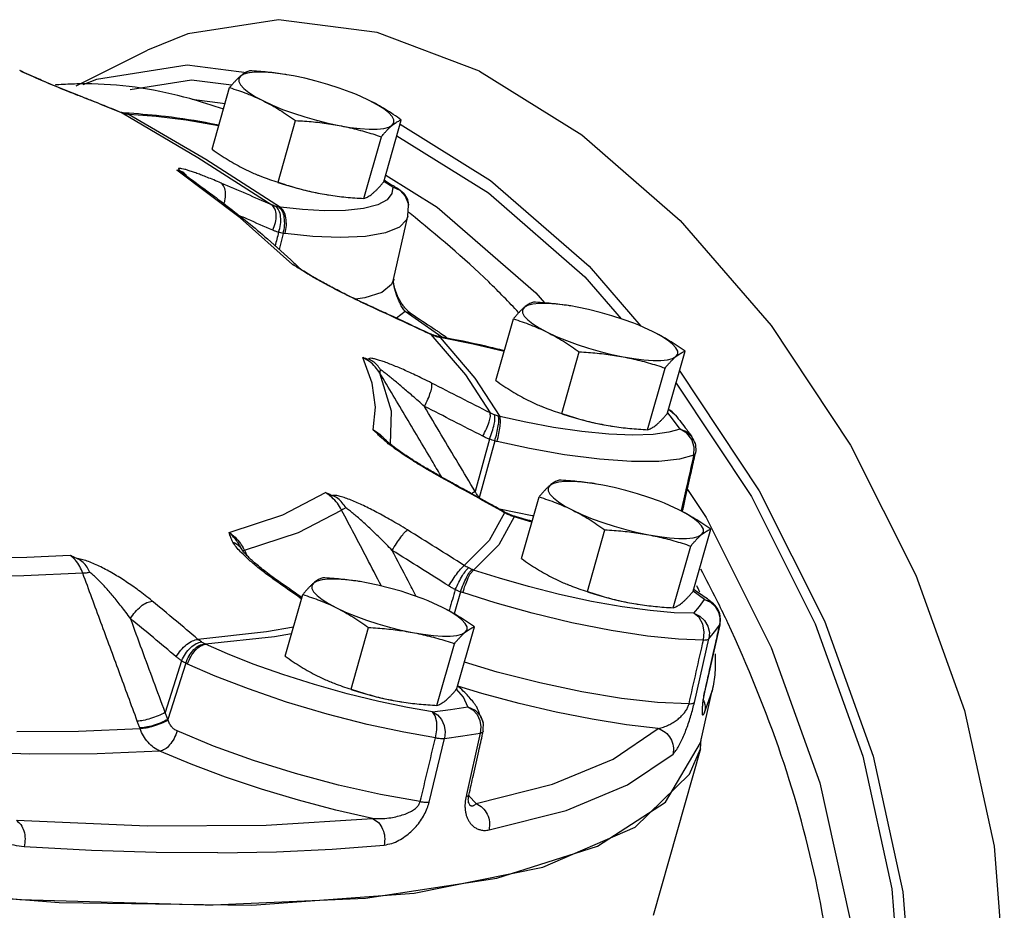
# Model space of a CAD drawing. Extents: x 289 to 452, y -190 to -18.
# Drawn here: x 346 to 349, y -171 to -169 of the extents above; entities that cross this region are included whole.
import ezdxf

# ---------------------------------------------------------------- set-up
doc = ezdxf.new("R2010")
doc.units = 0
doc.header["$LTSCALE"] = 1.5
doc.header["$MEASUREMENT"] = 0
doc.layers.get('0').update_dxf_attribs({"linetype": 'CONTINUOUS'})

msp = doc.modelspace()

# ---------------------------------------------------------------- linework, layer by layer
at = {"color": 7, "linetype": 'Continuous'}
for p, q in [((346.6488, -168.9654), (346.8555, -168.8621)), ((347.2607, -168.9335), (347.248, -168.9316)), ((347.2794, -168.9368), (347.2607, -168.9335)), ((347.0434, -169.1502), (347.0942, -168.971)), ((346.6577, -168.9952), (346.6535, -168.9933)), ((347.081, -169.0177), (346.9845, -169.0053)), ((346.7818, -169.0447), (346.778, -169.0429)), ((346.7883, -169.0449), (346.7863, -169.0448)), ((346.8024, -169.0489), (346.7883, -169.0449)), ((347.2348, -169.2459), (347.2855, -169.0667)), ((347.5421, -169.2443), (347.5929, -169.0651)), ((347.4842, -169.2929), (347.5349, -169.1138)), ((346.9574, -169.2197), (346.941, -169.2108)), ((347.1246, -169.349), (346.941, -169.2108)), ((346.9574, -169.2197), (346.9574, -169.2197)), ((347.5685, -169.2601), (347.5424, -169.2439)), ((347.5896, -169.2701), (347.5685, -169.2601)), ((347.3569, -169.2785), (347.376, -169.2818)), ((347.3755, -169.2818), (347.376, -169.2818)), ((347.6123, -169.3437), (347.6142, -169.3134)), ((347.6142, -169.3134), (347.6141, -169.3126)), ((347.5705, -169.5287), (347.6121, -169.3444)), ((347.2769, -169.4845), (347.1246, -169.349)), ((347.2497, -169.3943), (347.2379, -169.4414)), ((347.2922, -169.4932), (347.2769, -169.4845)), ((348.1381, -169.4898), (348.2888, -169.6639)), ((347.2923, -169.4932), (347.2922, -169.4932)), ((347.3276, -169.5161), (347.3311, -169.5173)), ((347.5705, -169.5286), (347.5641, -169.5433)), ((347.5707, -169.5276), (347.5701, -169.5325)), ((347.5701, -169.5332), (347.5701, -169.5325)), ((347.9834, -169.5672), (348.0086, -169.5963)), ((348.085, -169.6053), (348.0722, -169.6033)), ((347.5179, -169.6137), (347.5144, -169.6112)), ((347.6043, -169.6215), (347.5786, -169.6408)), ((347.6043, -169.6215), (347.6221, -169.6277)), ((347.7105, -169.6959), (347.6043, -169.6215)), ((347.6221, -169.6277), (347.6221, -169.6277)), ((348.1037, -169.6086), (348.085, -169.6053)), ((347.8677, -169.8219), (347.9184, -169.6428)), ((347.6788, -169.6884), (347.6753, -169.686)), ((347.691, -169.6932), (347.6864, -169.6904)), ((347.6998, -169.6936), (347.696, -169.6929)), ((347.7054, -169.6967), (347.6998, -169.6936)), ((348.0591, -169.9176), (348.1098, -169.7385)), ((348.3664, -169.916), (348.4171, -169.7369)), ((348.3084, -169.9647), (348.3592, -169.7855)), ((348.3806, -169.933), (348.367, -169.9156)), ((348.3689, -169.9072), (348.3738, -169.909)), ((348.3738, -169.909), (348.3874, -169.92)), ((348.4025, -169.9628), (348.3806, -169.933)), ((348.3874, -169.92), (348.3892, -169.9221)), ((348.1812, -169.9502), (348.2002, -169.9536)), ((348.1998, -169.9535), (348.2003, -169.9536)), ((348.4221, -169.9746), (348.4025, -169.9628)), ((347.5399, -169.9877), (347.5399, -169.9877)), ((347.5567, -170.0031), (347.5568, -170.0032)), ((347.8487, -169.992), (347.8073, -170.1444)), ((347.8643, -169.9972), (347.8192, -170.1626)), ((348.4429, -170.0387), (348.4438, -170.0154)), ((348.4469, -170.0349), (348.4469, -170.0349)), ((347.7214, -170.1104), (347.7213, -170.1084)), ((348.1596, -170.1223), (348.1468, -170.1204)), ((348.1782, -170.1256), (348.1596, -170.1223)), ((348.4239, -170.1378), (348.478, -170.2193)), ((347.9423, -170.339), (347.993, -170.1598)), ((347.9728, -170.2145), (347.8778, -170.1955)), ((347.8926, -170.2057), (347.8925, -170.2038)), ((347.9056, -170.2121), (347.9057, -170.2103)), ((347.917, -170.2144), (347.9057, -170.2103)), ((347.9213, -170.2157), (347.917, -170.2144)), ((347.9211, -170.2174), (347.9213, -170.2157)), ((347.9724, -170.2328), (347.9211, -170.2174)), ((347.9774, -170.2151), (347.9728, -170.2145)), ((348.1337, -170.4346), (348.1844, -170.2555)), ((348.441, -170.4331), (348.4917, -170.2539)), ((347.1309, -170.3147), (347.1307, -170.3143)), ((348.383, -170.4817), (348.4337, -170.3026)), ((347.4731, -170.4059), (347.4603, -170.4039)), ((347.237, -170.4097), (347.2441, -170.4103)), ((347.4918, -170.4092), (347.4731, -170.4059)), ((347.2558, -170.6225), (347.3066, -170.4434)), ((347.7648, -170.4356), (347.7461, -170.4991)), ((348.4738, -170.4575), (348.4403, -170.434)), ((348.2558, -170.4673), (348.2748, -170.4706)), ((348.2744, -170.4705), (348.2749, -170.4706)), ((348.4961, -170.467), (348.4961, -170.467)), ((348.5049, -170.4782), (348.5146, -170.4944)), ((348.5146, -170.4944), (348.519, -170.5125)), ((348.519, -170.5125), (348.5177, -170.5309)), ((347.4472, -170.7182), (347.4979, -170.5391)), ((347.7545, -170.7166), (347.8052, -170.5375)), ((348.5177, -170.5309), (348.4764, -170.7147)), ((348.5182, -170.5296), (348.5177, -170.5309)), ((348.4442, -170.7569), (348.4865, -170.5718)), ((347.6965, -170.7653), (347.7473, -170.5861)), ((346.9542, -170.6356), (346.9068, -170.7859)), ((346.9665, -170.6428), (346.915, -170.806)), ((348.477, -170.7135), (348.4764, -170.7147)), ((348.4617, -170.874), (348.4959, -170.7225)), ((348.474, -170.7862), (348.4956, -170.7242)), ((347.5693, -170.7508), (347.5883, -170.7542)), ((347.5879, -170.7541), (347.5884, -170.7542)), ((347.6837, -170.7839), (347.6106, -170.7712)), ((347.7862, -170.7692), (347.8073, -170.779)), ((347.7862, -170.7692), (347.8009, -170.7783)), ((346.8339, -170.8329), (346.8331, -170.8307)), ((347.8208, -170.8089), (347.824, -170.8275)), ((347.824, -170.8275), (347.8223, -170.8461)), ((347.8308, -170.8152), (347.8308, -170.8152)), ((347.6922, -170.8596), (347.5999, -170.8434)), ((347.6739, -171.0462), (347.7187, -170.861)), ((347.8223, -170.8461), (347.7823, -171.0246)), ((348.4615, -170.8912), (348.4643, -170.8628)), ((348.4616, -170.8912), (348.3245, -171.3751)), ((348.3601, -171.0467), (348.4617, -170.874)), ((347.5323, -171.0242), (347.4103, -170.9968)), ((347.6477, -171.0449), (347.5323, -171.0242)), ((347.7823, -171.0246), (347.7809, -171.0309)), ((347.7887, -171.0281), (347.8105, -171.0505)), ((347.7885, -171.0478), (347.7886, -171.0481)), ((346.4751, -171.099), (346.8546, -171.1149)), ((348.0041, -171.2348), (348.2726, -171.1188)), ((347.63, -171.3108), (348.0041, -171.2348)), ((347.1585, -171.3453), (347.63, -171.3108)), ((346.5994, -171.3375), (347.1585, -171.3453))]:
    msp.add_line(p, q, dxfattribs=at)
for points in [[(347.8198, -168.9234), (347.5223, -168.8105), (347.2363, -168.7738), (346.9727, -168.8145), (346.8555, -168.8622)], [(347.1512, -168.9295), (346.9711, -168.9063), (346.7075, -168.9471), (346.6677, -168.9633)], [(347.1257, -168.9376), (347.1207, -168.9447), (347.1207, -168.9532), (347.1258, -168.963), (347.1357, -168.9738), (347.1504, -168.9853), (347.1694, -168.9974), (347.1924, -169.0098)], [(347.248, -168.9316), (347.2187, -168.928), (347.1923, -168.9263), (347.1693, -168.9264), (347.1503, -168.9284), (347.1357, -168.9322), (347.1257, -168.9376)], [(347.4583, -168.9895), (347.4441, -168.9838), (347.4126, -168.9723), (347.3797, -168.9617), (347.346, -168.9521), (347.3123, -168.9437), (347.2794, -168.9368)], [(347.8198, -168.9234), (348.1172, -169.108), (348.4032, -169.3572), (348.6668, -169.6616), (348.8979, -170.0094), (349.0875, -170.3871), (349.2284, -170.7804), (349.3152, -171.1741), (349.3445, -171.5531), (349.3152, -171.9027), (349.2284, -172.2097), (349.0875, -172.462), (348.8979, -172.6502), (348.784, -172.7193)], [(347.0998, -168.9643), (346.9836, -168.9494), (346.8049, -168.977)], [(347.4997, -169.0082), (347.4733, -168.9959), (347.4583, -168.9895)], [(347.1924, -169.0098), (347.2188, -169.0221), (347.2481, -169.0342), (347.2796, -169.0457), (347.3125, -169.0563), (347.3462, -169.0659), (347.3799, -169.0743), (347.4128, -169.0812)], [(347.5664, -169.0804), (347.5715, -169.0733), (347.5715, -169.0648), (347.5664, -169.055), (347.5564, -169.0442), (347.5418, -169.0327), (347.5227, -169.0206), (347.4997, -169.0082)], [(346.7818, -169.0447), (347.0022, -169.1738), (347.2166, -169.3118)], [(347.0627, -169.0822), (347.0618, -169.082), (346.9683, -169.0657), (346.8811, -169.0546), (346.8024, -169.0489)], [(346.8024, -169.0489), (347.0249, -169.1792), (347.2415, -169.3186)], [(347.4128, -169.0812), (347.4442, -169.0864), (347.4735, -169.09), (347.4999, -169.0917), (347.5228, -169.0916), (347.5419, -169.0896), (347.5565, -169.0858), (347.5664, -169.0804)], [(347.5894, -169.0775), (347.8521, -169.2405), (348.1381, -169.4898)], [(347.5798, -169.1114), (347.8457, -169.2764), (348.1256, -169.5204), (348.2311, -169.6422)], [(347.5476, -169.2249), (347.6974, -169.3179), (347.9834, -169.5672)], [(347.2346, -169.2465), (347.2566, -169.2536), (347.2903, -169.2633), (347.324, -169.2716), (347.3569, -169.2785)], [(347.5685, -169.2601), (347.5655, -169.2789), (347.5514, -169.2965), (347.5242, -169.3113), (347.4834, -169.322), (347.4308, -169.3278), (347.37, -169.3286), (347.3056, -169.3251), (347.2415, -169.3186)], [(347.5685, -169.2601), (347.5825, -169.2641), (347.5852, -169.2657)], [(347.6141, -169.3126), (347.6136, -169.3084), (347.6054, -169.287), (347.5896, -169.2701)], [(347.6122, -169.3441), (347.6083, -169.3547), (347.5874, -169.376), (347.5473, -169.3928), (347.4886, -169.4031), (347.4157, -169.4063), (347.3358, -169.403), (347.2557, -169.3951)], [(339.3636, -169.3787), (339.982, -169.6679), (340.6657, -169.9505), (341.4002, -170.2206), (342.1699, -170.4723), (342.9582, -170.7002), (343.7485, -170.8996), (344.524, -171.0662), (345.268, -171.1964), (345.9647, -171.2875), (346.5994, -171.3375)], [(347.5641, -169.5433), (347.5359, -169.5661), (347.4872, -169.5819), (347.4597, -169.5853)], [(348.0722, -169.6033), (348.043, -169.5998), (348.0166, -169.5981), (347.9936, -169.5982), (347.9746, -169.6002), (347.9599, -169.6039), (347.95, -169.6094)], [(347.95, -169.6094), (347.945, -169.6165), (347.945, -169.625), (347.95, -169.6347), (347.96, -169.6455), (347.9747, -169.6571), (347.9937, -169.6692), (348.0167, -169.6816)], [(348.2826, -169.6612), (348.2683, -169.6556), (348.2369, -169.6441), (348.204, -169.6334), (348.1703, -169.6238), (348.1366, -169.6155), (348.1037, -169.6086)], [(348.324, -169.68), (348.2976, -169.6676), (348.2826, -169.6612)], [(347.6788, -169.6884), (347.7789, -169.805), (347.8508, -169.9159)], [(348.0167, -169.6816), (348.0431, -169.6939), (348.0724, -169.7059), (348.1038, -169.7174), (348.1368, -169.7281), (348.1704, -169.7377), (348.2041, -169.746), (348.2371, -169.7529)], [(348.3907, -169.7521), (348.3957, -169.7451), (348.3957, -169.7365), (348.3907, -169.7268), (348.3807, -169.716), (348.366, -169.7044), (348.347, -169.6923), (348.324, -169.68)], [(347.8917, -169.7373), (347.8014, -169.7158), (347.7054, -169.6967)], [(347.7054, -169.6967), (347.8066, -169.8145), (347.8791, -169.9264)], [(347.5116, -169.9654), (347.5183, -169.8995), (347.5081, -169.8292), (347.4812, -169.7548)], [(348.2371, -169.7529), (348.2685, -169.7582), (348.2977, -169.7617), (348.3241, -169.7635), (348.3471, -169.7633), (348.3661, -169.7614), (348.3808, -169.7576), (348.3907, -169.7521)], [(347.5613, -170.0069), (347.5647, -169.9112), (347.5305, -169.8001)], [(348.4011, -169.7935), (348.4017, -169.7942), (348.6327, -170.1419), (348.8223, -170.5197), (348.9632, -170.913), (349.05, -171.3067), (349.0793, -171.6857), (349.05, -172.0353), (348.9632, -172.3422), (348.8223, -172.5946)], [(348.391, -169.8293), (348.6097, -170.1586), (348.7953, -170.5283), (348.9332, -170.9132), (349.0181, -171.2985), (349.0468, -171.6694), (349.0181, -172.0116), (348.9332, -172.312), (348.7953, -172.559), (348.6704, -172.6829)], [(348.0589, -169.9183), (348.0809, -169.9254), (348.1146, -169.935), (348.1483, -169.9434), (348.1812, -169.9502)], [(348.4025, -169.9628), (348.3699, -169.972), (348.3246, -169.9782), (348.2658, -169.9804), (348.1954, -169.9776), (348.1168, -169.9698), (348.0347, -169.9578), (347.9544, -169.9429), (347.8791, -169.9264)], [(348.4025, -169.9628), (348.4193, -169.9692), (348.4331, -169.9804), (348.4369, -169.9852)], [(348.4438, -170.0154), (348.4366, -169.993), (348.4221, -169.9746)], [(348.4429, -170.0387), (348.4011, -170.0499), (348.3409, -170.0567), (348.262, -170.0572), (348.1684, -170.0506), (348.0667, -170.0373), (347.9655, -170.0193), (347.871, -169.9989)], [(348.1468, -170.1204), (348.1176, -170.1168), (348.0912, -170.1151), (348.0682, -170.1152), (348.0492, -170.1172), (348.0345, -170.1209), (348.0246, -170.1264)], [(347.0928, -170.263), (347.2486, -170.2123), (347.3725, -170.1474)], [(348.0246, -170.1264), (348.0196, -170.1335), (348.0196, -170.142), (348.0246, -170.1518), (348.0346, -170.1625), (348.0493, -170.1741), (348.0683, -170.1862), (348.0913, -170.1986)], [(348.3571, -170.1783), (348.3429, -170.1726), (348.3115, -170.1611), (348.2785, -170.1504), (348.2448, -170.1408), (348.2112, -170.1325), (348.1782, -170.1256)], [(347.1373, -170.3145), (347.2945, -170.2633), (347.4196, -170.1979)], [(348.0913, -170.1986), (348.1177, -170.2109), (348.147, -170.223), (348.1784, -170.2345), (348.2113, -170.2451), (348.245, -170.2547), (348.2787, -170.2631), (348.3116, -170.2699)], [(348.3986, -170.197), (348.3722, -170.1846), (348.3571, -170.1783)], [(348.4653, -170.2691), (348.4703, -170.2621), (348.4703, -170.2536), (348.4653, -170.2438), (348.4553, -170.233), (348.4406, -170.2215), (348.4216, -170.2093), (348.3986, -170.197)], [(347.8926, -170.2057), (347.8484, -170.2868), (347.7755, -170.3589)], [(347.9211, -170.2174), (347.8765, -170.2993), (347.8028, -170.3721)], [(348.478, -170.2193), (348.6677, -170.5971), (348.8086, -170.9904), (348.8953, -171.384), (348.9246, -171.763), (348.8953, -172.1127), (348.8086, -172.4196), (348.7241, -172.5709)], [(348.3116, -170.2699), (348.3431, -170.2752), (348.3723, -170.2787), (348.3987, -170.2805), (348.4217, -170.2804), (348.4407, -170.2784), (348.4553, -170.2746), (348.4653, -170.2691)], [(346.3716, -170.3374), (346.5051, -170.3349), (346.6314, -170.329)], [(348.4429, -170.4979), (348.3858, -170.496), (348.3161, -170.49), (348.2347, -170.4791), (348.1454, -170.4633), (348.0527, -170.4432), (347.9619, -170.4202), (347.8778, -170.396), (347.8028, -170.3721)], [(346.6678, -170.3817), (346.4962, -170.3888), (346.3118, -170.3898), (346.1155, -170.3845)], [(347.4603, -170.4039), (347.4311, -170.4004), (347.4047, -170.3987), (347.3817, -170.3988), (347.3627, -170.4007), (347.3481, -170.4045), (347.3381, -170.41)], [(347.3381, -170.41), (347.3331, -170.4171), (347.3331, -170.4256), (347.3382, -170.4353), (347.3481, -170.4461), (347.3628, -170.4577), (347.3818, -170.4698), (347.4048, -170.4821)], [(347.6707, -170.4618), (347.6565, -170.4562), (347.625, -170.4447), (347.5921, -170.434), (347.5584, -170.4244), (347.5247, -170.4161), (347.4918, -170.4092)], [(347.7121, -170.4806), (347.6857, -170.4682), (347.6707, -170.4618)], [(348.4707, -170.5754), (348.3981, -170.5727), (348.3079, -170.5639), (348.2023, -170.5481), (348.0879, -170.5255), (347.973, -170.4979), (347.8658, -170.4678), (347.7714, -170.4379)], [(348.1334, -170.4353), (348.1555, -170.4424), (348.1892, -170.452), (348.2228, -170.4604), (348.2558, -170.4673)], [(348.4429, -170.4979), (348.4593, -170.478), (348.4738, -170.4575)], [(348.4738, -170.4575), (348.4928, -170.4646), (348.4961, -170.467)], [(348.4738, -170.4575), (348.4909, -170.4656), (348.5049, -170.4782)], [(347.4048, -170.4821), (347.4312, -170.4945), (347.4605, -170.5065), (347.4919, -170.518), (347.5249, -170.5287), (347.5586, -170.5383), (347.5922, -170.5466), (347.6252, -170.5535)], [(347.7788, -170.5527), (347.7839, -170.5456), (347.7838, -170.5371), (347.7788, -170.5274), (347.7688, -170.5166), (347.7542, -170.505), (347.7351, -170.4929), (347.7121, -170.4806)], [(348.4429, -170.4979), (348.4599, -170.5061), (348.4738, -170.5189), (348.4834, -170.5351), (348.4877, -170.5533), (348.4865, -170.5718)], [(348.4707, -170.5754), (348.4728, -170.552), (348.4683, -170.5292), (348.4579, -170.5103), (348.4429, -170.4979)], [(347.024, -171.3459), (346.4852, -171.33), (345.8823, -171.2773), (345.2268, -171.1889), (344.5306, -171.0665), (343.8069, -170.9122), (343.069, -170.7289), (342.3308, -170.5202)], [(347.2798, -170.5379), (347.201, -170.5521), (347.0023, -170.5735)], [(348.4865, -170.5718), (348.503, -170.5516), (348.5177, -170.5309)], [(347.2743, -170.5573), (347.2249, -170.5662), (347.0244, -170.5878)], [(347.6252, -170.5535), (347.6566, -170.5588), (347.6859, -170.5623), (347.7123, -170.564), (347.7352, -170.5639), (347.7542, -170.562), (347.7689, -170.5582), (347.7788, -170.5527)], [(347.4356, -170.7316), (347.341, -170.7051), (347.2483, -170.6758), (347.1626, -170.6453), (347.0876, -170.6156), (347.0244, -170.5878)], [(347.5999, -170.8434), (347.4933, -170.8204), (347.3771, -170.7906), (347.2594, -170.7555), (347.1487, -170.7177), (347.0519, -170.6802), (346.9719, -170.6454)], [(348.4286, -170.7605), (348.3372, -170.7566), (348.2322, -170.745), (348.1169, -170.726), (347.9954, -170.7002), (347.8718, -170.6684), (347.7763, -170.6397)], [(347.447, -170.7189), (347.469, -170.726), (347.5027, -170.7356), (347.5364, -170.7439), (347.5693, -170.7508)], [(347.7862, -170.7692), (347.7732, -170.741), (347.7529, -170.718)], [(348.339, -170.8322), (348.2467, -170.8216), (348.1471, -170.8058), (348.0424, -170.7851), (347.9349, -170.7599), (347.8271, -170.7308), (347.7567, -170.7094)], [(347.6106, -170.7712), (347.5272, -170.7539), (347.4356, -170.7316)], [(347.6837, -170.7839), (347.7357, -170.7769), (347.7862, -170.7692)], [(347.6837, -170.7839), (347.6981, -170.7931), (347.7097, -170.8067), (347.7174, -170.8237), (347.7205, -170.8423), (347.7187, -170.861)], [(347.6922, -170.8596), (347.6961, -170.8364), (347.6958, -170.814), (347.6915, -170.7956), (347.6837, -170.7839)], [(347.8009, -170.7783), (347.8128, -170.792), (347.8208, -170.8089)], [(347.8073, -170.779), (347.823, -170.7957), (347.8308, -170.8152)], [(346.4759, -170.841), (346.6548, -170.8401), (346.8339, -170.8329)], [(347.8105, -171.0505), (348.0316, -170.9941), (348.2084, -170.9211), (348.339, -170.8322)], [(347.4103, -170.9968), (347.286, -170.9633), (347.1638, -170.9251), (347.0477, -170.8833), (346.9418, -170.8396)], [(347.7187, -170.861), (347.7713, -170.8539), (347.8223, -170.8461)], [(348.2726, -171.1188), (348.4298, -170.9653), (348.4615, -170.8912)], [(346.8916, -170.8983), (346.7093, -170.9056), (346.5139, -170.9066), (346.4614, -170.9053)], [(347.5091, -171.0936), (347.4025, -171.0693), (347.2941, -171.0407), (347.1865, -171.0086), (347.082, -170.9736), (346.9829, -170.9365), (346.8916, -170.8983)], [(347.8477, -171.1272), (348.0713, -171.0702), (348.25, -170.9964), (348.3821, -170.9065)], [(347.024, -171.3459), (347.4888, -171.3248), (347.8708, -171.267), (348.1631, -171.1738), (348.3601, -171.0467)], [(346.8546, -171.1149), (347.2003, -171.1131), (347.5091, -171.0936)], [(347.0603, -171.1937), (346.8811, -171.1924), (346.6932, -171.1865), (346.4972, -171.1763)], [(347.0603, -171.1937), (347.2306, -171.1906), (347.3916, -171.1829), (347.5429, -171.1709)]]:
    msp.add_lwpolyline(points, dxfattribs=at)
for points in [[(346.6275, -168.9833), (346.5974, -168.971), (346.5678, -168.9586), (346.5389, -168.9462), (346.5109, -168.9338), (346.4843, -168.9217)], [(346.624, -168.9816), (346.5857, -168.9659), (346.5479, -168.9499), (346.5118, -168.934), (346.4844, -168.9215)], [(347.1257, -168.9376), (347.1199, -168.9429), (347.1138, -168.9488), (347.1075, -168.9555), (347.101, -168.9629), (347.0942, -168.971)], [(347.1521, -168.9224), (347.1471, -168.9242), (347.142, -168.9265), (347.1368, -168.9295), (347.1314, -168.9332), (347.1257, -168.9376)], [(347.2604, -168.9335), (347.2545, -168.9325), (347.2294, -168.929), (347.2042, -168.9262), (347.1786, -168.924), (347.1521, -168.9224)], [(346.5979, -168.9627), (346.5871, -168.9636)], [(346.6502, -168.9603), (346.5979, -168.9627)], [(347.0769, -169.0335), (346.9789, -169.0031), (346.6939, -168.9604), (346.6502, -168.9603)], [(347.0942, -168.971), (347.1195, -168.9793), (347.1441, -168.9883), (347.1683, -168.9984), (347.1924, -169.0098)], [(346.6535, -168.9933), (346.624, -168.9816)], [(346.6534, -168.9936), (346.6275, -168.9833)], [(346.6577, -168.9952), (346.6534, -168.9936)], [(346.6578, -168.9949), (346.6535, -168.9933)], [(346.7779, -169.0431), (346.7198, -169.0197), (346.6577, -168.9952)], [(346.6906, -169.0078), (346.6578, -168.9949)], [(346.778, -169.0429), (346.7425, -169.0285), (346.6906, -169.0078)], [(347.1924, -169.0098), (347.2163, -169.0224), (347.2396, -169.0361), (347.2625, -169.0508), (347.2855, -169.0667)], [(347.5929, -169.0651), (347.5697, -169.0491), (347.5468, -169.0344), (347.5235, -169.0208), (347.4997, -169.0082)], [(346.7818, -169.0447), (346.7779, -169.0431)], [(346.7788, -169.0432), (346.778, -169.0429)], [(346.7824, -169.0442), (346.7788, -169.0432)], [(346.7858, -169.0461), (346.7818, -169.0447)], [(346.7863, -169.0448), (346.783, -169.0443), (346.7824, -169.0442)], [(346.7861, -169.0453), (346.7824, -169.0442)], [(346.7912, -169.0475), (346.7862, -169.0462), (346.7858, -169.0461)], [(346.7879, -169.046), (346.7861, -169.0453)], [(346.7882, -169.045), (346.7863, -169.0448)], [(346.7912, -169.0475), (346.7879, -169.046)], [(346.7994, -169.0487), (346.7882, -169.045)], [(346.7914, -169.045), (346.7883, -169.0449)], [(346.7994, -169.0487), (346.7953, -169.0483), (346.7912, -169.0475)], [(346.7996, -169.0454), (346.7914, -169.045)], [(346.8024, -169.0489), (346.8009, -169.0488), (346.7994, -169.0487)], [(346.8026, -169.0456), (346.7996, -169.0454)], [(347.0632, -169.0803), (347.0401, -169.0758), (346.9083, -169.0551), (346.8026, -169.0456)], [(347.2855, -169.0667), (347.312, -169.0683), (347.3376, -169.0705), (347.3628, -169.0733), (347.3879, -169.0769), (347.4128, -169.0812)], [(347.4128, -169.0812), (347.4375, -169.0862), (347.4619, -169.092), (347.4861, -169.0985), (347.5102, -169.1057), (347.5349, -169.1138)], [(347.5349, -169.1138), (347.5417, -169.1056), (347.5482, -169.0982), (347.5545, -169.0915), (347.5606, -169.0856), (347.5664, -169.0804)], [(347.5664, -169.0804), (347.5721, -169.0759), (347.5775, -169.0722), (347.5828, -169.0693), (347.5878, -169.0669), (347.5929, -169.0651)], [(347.0434, -169.1502), (347.0666, -169.1662), (347.0895, -169.1809), (347.1128, -169.1945), (347.1366, -169.2071)], [(346.941, -169.2108), (346.9451, -169.2115), (346.9494, -169.2122)], [(346.9859, -169.2154), (346.9741, -169.2115), (346.964, -169.2085), (346.9557, -169.2066), (346.9496, -169.2057), (346.9461, -169.2062), (346.9458, -169.2083), (346.9494, -169.2122)], [(346.9582, -169.2166), (346.9494, -169.2122)], [(346.9574, -169.2197), (346.9776, -169.234)], [(346.9706, -169.2291), (346.9676, -169.2253), (346.9582, -169.2166)], [(347.0695, -169.2482), (347.048, -169.2392), (347.0295, -169.2317), (347.0134, -169.2254), (346.999, -169.2201), (346.9859, -169.2154)], [(347.1366, -169.2071), (347.1607, -169.2185), (347.1757, -169.2249)], [(347.1757, -169.2249), (347.178, -169.2258)], [(347.178, -169.2258), (347.1851, -169.2286), (347.2096, -169.2376), (347.2348, -169.2459)], [(346.9776, -169.234), (347.0442, -169.2825)], [(347.2166, -169.3118), (347.1432, -169.2798), (347.0695, -169.2482)], [(347.0781, -169.3082), (347.0804, -169.2995), (347.0825, -169.2779), (347.0787, -169.2599), (347.0695, -169.2482)], [(347.2348, -169.2459), (347.2595, -169.2539), (347.2836, -169.2611), (347.3078, -169.2676), (347.3322, -169.2734), (347.3569, -169.2785)], [(347.5106, -169.2777), (347.5164, -169.2724), (347.5225, -169.2665), (347.5288, -169.2598), (347.5353, -169.2524), (347.5421, -169.2443)], [(347.5434, -169.2397), (347.5445, -169.2404)], [(347.5445, -169.2404), (347.5472, -169.242)], [(347.5472, -169.242), (347.5707, -169.2566)], [(347.5707, -169.2566), (347.5852, -169.2657)], [(347.0442, -169.2825), (347.0872, -169.3151), (347.2039, -169.4102), (347.2811, -169.4799)], [(347.376, -169.2818), (347.3818, -169.2828), (347.4069, -169.2863), (347.4321, -169.2891), (347.4577, -169.2913), (347.4842, -169.2929)], [(347.4842, -169.2929), (347.4892, -169.2911), (347.4943, -169.2888), (347.4995, -169.2858), (347.5049, -169.2821), (347.5106, -169.2777)], [(347.5852, -169.2657), (347.6019, -169.2811), (347.6122, -169.3021), (347.6141, -169.3126)], [(347.2279, -169.3158), (347.222, -169.3139), (347.2166, -169.3118)], [(347.2194, -169.3852), (347.2273, -169.363), (347.2295, -169.3414), (347.2258, -169.3235), (347.2166, -169.3118)], [(347.2378, -169.3181), (347.2329, -169.3171), (347.2279, -169.3158)], [(347.2362, -169.3912), (347.242, -169.3683), (347.2424, -169.3461), (347.2375, -169.3277), (347.2279, -169.3158)], [(347.2415, -169.3186), (347.2396, -169.3184), (347.2378, -169.3181)], [(347.2497, -169.3943), (347.2538, -169.371), (347.253, -169.3485), (347.2474, -169.33), (347.2378, -169.3181)], [(347.2194, -169.3852), (347.1462, -169.3533), (347.1206, -169.3422)], [(347.2557, -169.3951), (347.259, -169.3718), (347.2575, -169.3492), (347.2514, -169.3306), (347.2415, -169.3186)], [(347.6183, -169.3363), (347.6151, -169.3339)], [(347.9337, -169.6239), (347.8469, -169.5356), (347.6183, -169.3363)], [(347.2362, -169.3912), (347.2274, -169.3884), (347.2194, -169.3852)], [(347.2362, -169.3912), (347.2263, -169.4307)], [(347.2497, -169.3943), (347.243, -169.393), (347.2362, -169.3912)], [(347.2557, -169.3951), (347.2527, -169.3947), (347.2497, -169.3943)], [(347.2769, -169.4845), (347.2925, -169.4931)], [(347.2907, -169.4932), (347.2769, -169.4845)], [(347.2811, -169.4799), (347.2936, -169.4918)], [(347.3019, -169.5003), (347.2907, -169.4932)], [(347.299, -169.4975), (347.2923, -169.4932)], [(347.2925, -169.4931), (347.2948, -169.4947)], [(347.2936, -169.4918), (347.2989, -169.497)], [(347.3204, -169.5108), (347.299, -169.4975)], [(347.3036, -169.5013), (347.3019, -169.5003)], [(347.3159, -169.5089), (347.3036, -169.5013)], [(347.3276, -169.5161), (347.3159, -169.5089)], [(347.3311, -169.5173), (347.3204, -169.5108)], [(347.3307, -169.518), (347.3276, -169.5161)], [(347.3522, -169.5304), (347.3307, -169.518)], [(347.3557, -169.5316), (347.3311, -169.5173)], [(347.48, -169.596), (347.4443, -169.5786), (347.411, -169.5619), (347.3802, -169.5458), (347.3522, -169.5304)], [(347.5144, -169.6112), (347.4774, -169.5939), (347.4321, -169.5718), (347.3909, -169.5507), (347.3557, -169.5316)], [(347.5765, -169.5629), (347.5733, -169.5521), (347.571, -169.541), (347.5701, -169.5332)], [(347.6043, -169.6215), (347.5965, -169.6104), (347.5897, -169.5982), (347.5839, -169.5855), (347.5789, -169.5727), (347.5749, -169.5599), (347.572, -169.5473), (347.5703, -169.5351), (347.5701, -169.5332)], [(347.605, -169.6124), (347.5979, -169.6035), (347.5913, -169.5938), (347.5855, -169.5836), (347.5806, -169.5733), (347.5765, -169.5629)], [(347.5141, -169.6119), (347.48, -169.596)], [(347.9764, -169.5942), (347.9714, -169.596), (347.9663, -169.5983), (347.9611, -169.6013), (347.9557, -169.6049), (347.95, -169.6094)], [(348.0846, -169.6052), (348.0787, -169.6043), (348.0537, -169.6008), (348.0285, -169.598), (348.0029, -169.5958), (347.9764, -169.5942)], [(347.5179, -169.6137), (347.5141, -169.6119)], [(347.5183, -169.613), (347.5144, -169.6112)], [(347.675, -169.6866), (347.5985, -169.6508), (347.5179, -169.6137)], [(347.6753, -169.686), (347.6294, -169.6644), (347.5623, -169.6332), (347.5183, -169.613)], [(347.6221, -169.6277), (347.6195, -169.6259), (347.6123, -169.6199), (347.605, -169.6124)], [(347.6221, -169.6277), (347.6862, -169.6704)], [(347.95, -169.6094), (347.9441, -169.6146), (347.938, -169.6206), (347.9318, -169.6273), (347.9253, -169.6346), (347.9184, -169.6428)], [(347.9184, -169.6428), (347.9438, -169.6511), (347.9683, -169.6601), (347.9926, -169.6702), (348.0167, -169.6816)], [(347.6788, -169.6884), (347.675, -169.6866)], [(347.6768, -169.6866), (347.6753, -169.686)], [(347.6864, -169.6904), (347.6861, -169.6902), (347.6768, -169.6866)], [(347.6846, -169.6909), (347.6788, -169.6884)], [(347.6862, -169.6704), (347.6958, -169.6769)], [(347.6958, -169.6769), (347.7035, -169.6821)], [(347.7035, -169.6821), (347.7064, -169.6841)], [(347.7064, -169.6841), (347.7244, -169.6965)], [(348.0167, -169.6816), (348.0405, -169.6942), (348.0638, -169.7079), (348.0868, -169.7226), (348.1098, -169.7385)], [(348.4171, -169.7369), (348.394, -169.7209), (348.371, -169.7062), (348.3478, -169.6925), (348.324, -169.68)], [(347.691, -169.6932), (347.6846, -169.6909)], [(347.6913, -169.6918), (347.6871, -169.6906), (347.6864, -169.6904)], [(347.6955, -169.6945), (347.691, -169.6932)], [(347.696, -169.6929), (347.6913, -169.6918)], [(347.7015, -169.696), (347.6963, -169.6948), (347.6955, -169.6945)], [(347.6994, -169.6944), (347.6959, -169.693)], [(347.7015, -169.696), (347.6994, -169.6944)], [(347.7019, -169.694), (347.6998, -169.6936)], [(347.7054, -169.6967), (347.7035, -169.6964), (347.7015, -169.696)], [(347.7058, -169.6947), (347.7019, -169.694)], [(347.8922, -169.7354), (347.8382, -169.7222), (347.7058, -169.6947)], [(348.1098, -169.7385), (348.1363, -169.7401), (348.1619, -169.7423), (348.1871, -169.7451), (348.2121, -169.7486), (348.2371, -169.7529)], [(348.3907, -169.7521), (348.3964, -169.7477), (348.4018, -169.744), (348.407, -169.741), (348.4121, -169.7387), (348.4171, -169.7369)], [(347.5305, -169.8001), (347.5172, -169.782), (347.5003, -169.7664), (347.4812, -169.7548)], [(347.4812, -169.7548), (347.4889, -169.7571), (347.4967, -169.7595)], [(347.6808, -169.8291), (347.6556, -169.8165), (347.6332, -169.8058), (347.613, -169.7965), (347.5942, -169.7881), (347.5764, -169.7806), (347.5596, -169.7738), (347.544, -169.7679), (347.5299, -169.7632), (347.5176, -169.7596), (347.5074, -169.7576), (347.5001, -169.7574), (347.4967, -169.7595)], [(347.5327, -169.7903), (347.5226, -169.7772), (347.5102, -169.7663), (347.4967, -169.7595)], [(348.2371, -169.7529), (348.2618, -169.758), (348.2862, -169.7638), (348.3103, -169.7703), (348.3345, -169.7775), (348.3592, -169.7855)], [(348.3592, -169.7855), (348.366, -169.7773), (348.3725, -169.77), (348.3788, -169.7633), (348.3848, -169.7573), (348.3907, -169.7521)], [(347.5327, -169.7903), (347.5303, -169.7958), (347.5305, -169.8001)], [(347.7103, -170.1022), (347.6852, -170.0601), (347.6078, -169.9301), (347.5305, -169.8001)], [(347.66, -169.8969), (347.6419, -169.8809), (347.6258, -169.8669), (347.6112, -169.8542), (347.5976, -169.8426), (347.5847, -169.8317), (347.5723, -169.8214), (347.5608, -169.812), (347.5503, -169.8036), (347.5409, -169.7963), (347.5327, -169.7903)], [(347.66, -169.8969), (347.6704, -169.8757), (347.6779, -169.8554), (347.6816, -169.8391), (347.6808, -169.8291)], [(347.8508, -169.9159), (347.7659, -169.8723), (347.6808, -169.8291)], [(347.8677, -169.8219), (347.8909, -169.8379), (347.9138, -169.8526), (347.9371, -169.8663), (347.9608, -169.8789)], [(347.9608, -169.8789), (347.985, -169.8903), (347.9999, -169.8966)], [(347.8073, -170.1444), (347.7582, -170.0619), (347.7091, -169.9794), (347.66, -169.8969)], [(347.8294, -169.9834), (347.7448, -169.94), (347.66, -169.8969)], [(347.8294, -169.9834), (347.84, -169.9623), (347.8477, -169.9422), (347.8515, -169.9259), (347.8508, -169.9159)], [(347.8637, -169.9216), (347.8569, -169.9188), (347.8508, -169.9159)], [(347.9999, -169.8966), (348.0023, -169.8976)], [(348.0023, -169.8976), (348.0093, -169.9004), (348.0338, -169.9094), (348.0591, -169.9176)], [(348.0591, -169.9176), (348.0837, -169.9256), (348.1079, -169.9329), (348.1321, -169.9394), (348.1565, -169.9452), (348.1812, -169.9502)], [(348.3348, -169.9494), (348.3407, -169.9442), (348.3468, -169.9382), (348.3531, -169.9316), (348.3596, -169.9242), (348.3664, -169.916)], [(348.3725, -169.9076), (348.3687, -169.9055), (348.3681, -169.9052)], [(348.3892, -169.9221), (348.3857, -169.9181), (348.3725, -169.9076)], [(347.8487, -169.992), (347.8569, -169.9699), (347.8626, -169.9488), (347.8649, -169.932), (347.8637, -169.9216)], [(347.8749, -169.9253), (347.8694, -169.9236), (347.8637, -169.9216)], [(347.8643, -169.9972), (347.8705, -169.9744), (347.8746, -169.9529), (347.8762, -169.9357), (347.8749, -169.9253)], [(347.871, -169.9989), (347.8764, -169.9759), (347.8798, -169.9542), (347.8807, -169.9369), (347.8791, -169.9264)], [(347.8791, -169.9264), (347.877, -169.9259), (347.8749, -169.9253)], [(348.3892, -169.9221), (348.4059, -169.9432)], [(348.4059, -169.9432), (348.4218, -169.9643)], [(347.5399, -169.9877), (347.5293, -169.9783), (347.5116, -169.9654)], [(347.5116, -169.9654), (347.5308, -169.978)], [(347.5288, -169.982), (347.5204, -169.974), (347.5116, -169.9654)], [(348.2002, -169.9536), (348.2061, -169.9545), (348.2312, -169.9581), (348.2564, -169.9609), (348.282, -169.963), (348.3084, -169.9647)], [(348.3084, -169.9647), (348.3135, -169.9629), (348.3185, -169.9605), (348.3238, -169.9576), (348.3292, -169.9539), (348.3348, -169.9494)], [(348.4218, -169.9643), (348.4369, -169.9852)], [(347.545, -169.9969), (347.537, -169.9897), (347.5288, -169.982)], [(347.5308, -169.978), (347.5478, -169.9942)], [(347.5472, -169.9946), (347.5399, -169.9877)], [(347.555, -170.0052), (347.545, -169.9969)], [(347.545, -169.9969), (347.554, -170.001)], [(347.5505, -169.9975), (347.5472, -169.9946)], [(347.5478, -169.9942), (347.5499, -169.9967)], [(347.5567, -170.0031), (347.5505, -169.9975)], [(347.554, -170.001), (347.5567, -170.0031)], [(347.5678, -170.0122), (347.5568, -170.0032)], [(347.8487, -169.992), (347.8386, -169.9879), (347.8294, -169.9834)], [(347.8643, -169.9972), (347.8566, -169.9948), (347.8487, -169.992)], [(347.871, -169.9989), (347.8676, -169.998), (347.8643, -169.9972)], [(348.4369, -169.9852), (348.4461, -170.0046)], [(348.4461, -170.0046), (348.4483, -170.0251), (348.4469, -170.0349)], [(347.5603, -170.0094), (347.555, -170.0052)], [(347.5792, -170.0233), (347.5603, -170.0094)], [(347.6968, -170.0947), (347.6634, -170.0752), (347.633, -170.0567), (347.6068, -170.0398), (347.5853, -170.0252), (347.5678, -170.0122)], [(347.6862, -170.0905), (347.6545, -170.0719), (347.6262, -170.0545), (347.6012, -170.0384), (347.5792, -170.0233)], [(348.4072, -170.1989), (348.4223, -170.131), (348.4429, -170.0387)], [(348.4101, -170.1996), (348.4185, -170.1619), (348.434, -170.0926), (348.4459, -170.0394)], [(348.4429, -170.0387), (348.4461, -170.0366), (348.4469, -170.0349)], [(348.4459, -170.0394), (348.4469, -170.0349)], [(347.7214, -170.1104), (347.6862, -170.0905)], [(347.7213, -170.1084), (347.6968, -170.0947)], [(347.8925, -170.2038), (347.8437, -170.1763), (347.7722, -170.1365), (347.7213, -170.1084)], [(347.8926, -170.2057), (347.8071, -170.1578), (347.7214, -170.1104)], [(348.051, -170.1112), (348.046, -170.113), (348.0409, -170.1153), (348.0357, -170.1183), (348.0302, -170.122), (348.0246, -170.1264)], [(348.1592, -170.1223), (348.1533, -170.1213), (348.1283, -170.1178), (348.103, -170.115), (348.0775, -170.1128), (348.051, -170.1112)], [(347.4196, -170.1979), (347.4071, -170.1783), (347.3909, -170.161), (347.3725, -170.1474)], [(347.3725, -170.1474), (347.3825, -170.1513), (347.3926, -170.1553)], [(347.8073, -170.1444), (347.7976, -170.1505)], [(347.8192, -170.1626), (347.8132, -170.1535), (347.8073, -170.1444)], [(348.0246, -170.1264), (348.0187, -170.1316), (348.0126, -170.1376), (348.0064, -170.1443), (347.9999, -170.1516), (347.993, -170.1598)], [(347.4318, -170.1914), (347.4215, -170.1769), (347.4084, -170.1643), (347.3926, -170.1553)], [(347.6105, -170.2554), (347.5857, -170.2403), (347.563, -170.2271), (347.542, -170.2153), (347.522, -170.2046), (347.5024, -170.1945), (347.4832, -170.1852), (347.4647, -170.1768), (347.4472, -170.1694), (347.4307, -170.1632), (347.4155, -170.1584), (347.4025, -170.1557), (347.3926, -170.1553)], [(347.993, -170.1598), (348.0184, -170.1681), (348.0429, -170.1771), (348.0672, -170.1872), (348.0913, -170.1986)], [(347.4318, -170.1914), (347.4245, -170.1952), (347.4196, -170.1979)], [(347.535, -170.4186), (347.4924, -170.3371), (347.4196, -170.1979)], [(347.5665, -170.3153), (347.5489, -170.2974), (347.533, -170.2815), (347.5183, -170.2671), (347.5044, -170.2538), (347.4909, -170.2412), (347.4778, -170.2292), (347.4651, -170.2181), (347.4532, -170.208), (347.4421, -170.199), (347.4318, -170.1914)], [(347.9057, -170.2103), (347.905, -170.21), (347.8941, -170.2046), (347.8925, -170.2038)], [(348.0913, -170.1986), (348.1151, -170.2112), (348.1384, -170.2249), (348.1613, -170.2396), (348.1844, -170.2555)], [(348.4917, -170.2539), (348.4686, -170.2379), (348.4456, -170.2232), (348.4224, -170.2096), (348.3986, -170.197)], [(348.4066, -170.2012), (348.4072, -170.1989)], [(348.4094, -170.2027), (348.4101, -170.1996)], [(347.8988, -170.209), (347.8926, -170.2057)], [(347.9056, -170.2121), (347.8988, -170.209)], [(347.9113, -170.2143), (347.9056, -170.2121)], [(347.9169, -170.2162), (347.9113, -170.2143)], [(347.9168, -170.2156), (347.9165, -170.2149), (347.9164, -170.2148)], [(347.9169, -170.2162), (347.9168, -170.2156)], [(347.919, -170.2168), (347.9169, -170.2162)], [(347.9211, -170.2174), (347.919, -170.2168)], [(347.973, -170.2306), (347.9213, -170.2157)], [(347.5665, -170.3153), (347.5788, -170.2952), (347.5915, -170.2768), (347.6026, -170.2629), (347.6105, -170.2554)], [(347.7755, -170.3589), (347.6931, -170.307), (347.6105, -170.2554)], [(348.1844, -170.2555), (348.2109, -170.2571), (348.2365, -170.2593), (348.2617, -170.2621), (348.2867, -170.2656), (348.3116, -170.2699)], [(348.4653, -170.2691), (348.471, -170.2647), (348.4764, -170.261), (348.4816, -170.258), (348.4867, -170.2557), (348.4917, -170.2539)], [(347.1247, -170.3032), (347.1164, -170.29), (347.1059, -170.2763), (347.0928, -170.263)], [(347.0928, -170.263), (347.11, -170.277), (347.1253, -170.2947), (347.1358, -170.3117)], [(347.1034, -170.2908), (347.1003, -170.2843), (347.0976, -170.2775), (347.0951, -170.2705), (347.0928, -170.263)], [(347.1257, -170.3193), (347.113, -170.305), (347.1034, -170.2908)], [(347.1034, -170.2908), (347.115, -170.2968), (347.1244, -170.3052), (347.1309, -170.3147)], [(348.3116, -170.2699), (348.3363, -170.275), (348.3608, -170.2808), (348.3849, -170.2873), (348.4091, -170.2945), (348.4337, -170.3026)], [(348.4337, -170.3026), (348.4406, -170.2944), (348.4471, -170.287), (348.4533, -170.2803), (348.4594, -170.2744), (348.4653, -170.2691)], [(347.1307, -170.3143), (347.1247, -170.3032)], [(347.1277, -170.3214), (347.1257, -170.3193)], [(347.1326, -170.3169), (347.131, -170.3146)], [(347.1313, -170.3156), (347.1315, -170.3158)], [(347.1315, -170.3158), (347.1329, -170.3157)], [(347.1332, -170.3177), (347.1326, -170.3169)], [(347.1329, -170.3157), (347.1373, -170.3145)], [(347.16, -170.3449), (347.1486, -170.3343), (347.1395, -170.3251), (347.1333, -170.3179), (347.1332, -170.3177)], [(347.1358, -170.3117), (347.1373, -170.3145)], [(347.1373, -170.3145), (347.1455, -170.3311)], [(347.6362, -170.4488), (347.6127, -170.4037), (347.5665, -170.3153)], [(347.7309, -170.4185), (347.6488, -170.3667), (347.5665, -170.3153)], [(346.6678, -170.3817), (346.6586, -170.3615), (346.6461, -170.3435), (346.6314, -170.329)], [(346.6314, -170.329), (346.6421, -170.3342), (346.6529, -170.3394)], [(346.6883, -170.3789), (346.6799, -170.3638), (346.6683, -170.3501), (346.6529, -170.3394)], [(346.8693, -170.4623), (346.8489, -170.446), (346.8297, -170.4314), (346.8113, -170.4182), (346.7933, -170.406), (346.775, -170.3942), (346.7566, -170.3831), (346.7383, -170.3727), (346.7201, -170.3633), (346.702, -170.3548), (346.6843, -170.3477), (346.6676, -170.3424), (346.6529, -170.3394)], [(347.1481, -170.3407), (347.1281, -170.3217), (347.1277, -170.3214)], [(347.237, -170.4097), (347.2025, -170.3847), (347.1729, -170.3617), (347.1481, -170.3407)], [(347.209, -170.3848), (347.1901, -170.3703), (347.1738, -170.3569), (347.16, -170.3449)], [(347.9423, -170.339), (347.9654, -170.3549), (347.9884, -170.3697), (348.0116, -170.3833), (348.0354, -170.3959)], [(347.7309, -170.4185), (347.7435, -170.3985), (347.7563, -170.3802), (347.7675, -170.3664), (347.7755, -170.3589)], [(347.7497, -170.429), (347.76, -170.4077), (347.7707, -170.3884), (347.7806, -170.3738), (347.788, -170.3659)], [(347.7648, -170.4356), (347.7731, -170.4135), (347.7824, -170.3935), (347.7914, -170.3785), (347.7989, -170.3707)], [(347.7714, -170.4379), (347.7789, -170.4156), (347.7874, -170.3953), (347.7958, -170.3801), (347.8028, -170.3721)], [(347.788, -170.3659), (347.7814, -170.3625), (347.7755, -170.3589)], [(347.7989, -170.3707), (347.7935, -170.3685), (347.788, -170.3659)], [(347.8028, -170.3721), (347.8008, -170.3714), (347.7989, -170.3707)], [(348.5096, -170.4598), (348.4633, -170.3695)], [(346.6883, -170.3789), (346.6771, -170.3809), (346.6678, -170.3817)], [(346.826, -170.8111), (346.7733, -170.668), (346.7205, -170.5248), (346.6678, -170.3817)], [(346.8064, -170.5134), (346.7926, -170.4946), (346.7797, -170.4778), (346.7675, -170.4625), (346.7558, -170.4482), (346.7441, -170.4346), (346.7325, -170.4216), (346.721, -170.4093), (346.7098, -170.3981), (346.6989, -170.3879), (346.6883, -170.3789)], [(347.2302, -170.4005), (347.209, -170.3848)], [(347.2441, -170.4103), (347.2302, -170.4005)], [(347.3645, -170.3948), (347.3595, -170.3965), (347.3544, -170.3989), (347.3492, -170.4019), (347.3438, -170.4055), (347.3381, -170.41)], [(347.4727, -170.4058), (347.4669, -170.4049), (347.4418, -170.4014), (347.4166, -170.3986), (347.391, -170.3964), (347.3645, -170.3948)], [(348.0354, -170.3959), (348.0596, -170.4073), (348.0745, -170.4136)], [(347.242, -170.4132), (347.237, -170.4097)], [(347.2995, -170.4535), (347.242, -170.4132)], [(347.2898, -170.4422), (347.2441, -170.4103)], [(347.3381, -170.41), (347.3322, -170.4152), (347.3262, -170.4212), (347.3199, -170.4278), (347.3134, -170.4352), (347.3066, -170.4434)], [(347.7497, -170.429), (347.7399, -170.4239), (347.7309, -170.4185)], [(347.7497, -170.429), (347.7328, -170.4866)], [(347.7648, -170.4356), (347.7574, -170.4326), (347.7497, -170.429)], [(348.0745, -170.4136), (348.0769, -170.4146)], [(348.0769, -170.4146), (348.0839, -170.4174), (348.1084, -170.4264), (348.1337, -170.4346)], [(348.4094, -170.4665), (348.4153, -170.4612), (348.4214, -170.4553), (348.4276, -170.4486), (348.4341, -170.4412), (348.441, -170.4331)], [(348.4771, -170.4526), (348.4432, -170.4296)], [(348.4503, -170.4169), (348.4548, -170.4268)], [(348.4548, -170.4268), (348.4589, -170.4359)], [(346.8064, -170.5134), (346.8198, -170.4942), (346.8364, -170.4779), (346.8537, -170.4667), (346.8693, -170.4623)], [(347.0023, -170.5735), (346.9359, -170.5177), (346.8693, -170.4623)], [(347.3015, -170.4505), (347.2898, -170.4422)], [(347.303, -170.4559), (347.2995, -170.4535)], [(347.3041, -170.4523), (347.3015, -170.4505)], [(347.3066, -170.4434), (347.3319, -170.4517), (347.3564, -170.4607), (347.3807, -170.4708), (347.4048, -170.4821)], [(347.7714, -170.4379), (347.7681, -170.4368), (347.7648, -170.4356)], [(348.1337, -170.4346), (348.1583, -170.4427), (348.1825, -170.4499), (348.2067, -170.4564), (348.2311, -170.4622), (348.2558, -170.4673)], [(348.4961, -170.467), (348.4771, -170.4526)], [(348.5383, -170.5188), (348.5096, -170.4598)], [(347.4048, -170.4821), (347.4287, -170.4948), (347.452, -170.5085), (347.4749, -170.5232), (347.4979, -170.5391)], [(347.8052, -170.5375), (347.7821, -170.5215), (347.7592, -170.5068), (347.7359, -170.4931), (347.7121, -170.4806)], [(347.7328, -170.4866), (347.7315, -170.4908)], [(348.2748, -170.4706), (348.2807, -170.4715), (348.3057, -170.4751), (348.331, -170.4779), (348.3565, -170.4801), (348.383, -170.4817)], [(348.383, -170.4817), (348.388, -170.4799), (348.3931, -170.4776), (348.3983, -170.4746), (348.4038, -170.4709), (348.4094, -170.4665)], [(348.5182, -170.5296), (348.5189, -170.5054), (348.5103, -170.4829), (348.4961, -170.467)], [(346.9068, -170.7859), (346.8733, -170.6951), (346.8399, -170.6043), (346.8064, -170.5134)], [(346.939, -170.6242), (346.8728, -170.5686), (346.8064, -170.5134)], [(348.5451, -172.8697), (348.6965, -172.6444), (348.8017, -172.3644), (348.8558, -172.0384), (348.8559, -171.676), (348.8018, -171.2959), (348.6967, -170.9107), (348.5412, -170.5251), (348.5383, -170.5188)], [(347.4979, -170.5391), (347.5244, -170.5407), (347.55, -170.5429), (347.5752, -170.5457), (347.6003, -170.5492), (347.6252, -170.5535)], [(347.7788, -170.5527), (347.7845, -170.5483), (347.7899, -170.5446), (347.7951, -170.5416), (347.8002, -170.5393), (347.8052, -170.5375)], [(348.5077, -170.5765), (348.5182, -170.5296)], [(346.939, -170.6242), (346.9526, -170.6052), (346.9692, -170.5889), (346.9867, -170.5779), (347.0023, -170.5735)], [(347.0124, -170.5811), (347.0071, -170.5773), (347.0023, -170.5735)], [(347.6252, -170.5535), (347.6499, -170.5586), (347.6743, -170.5644), (347.6985, -170.5709), (347.7226, -170.5781), (347.7473, -170.5861)], [(347.7473, -170.5861), (347.7541, -170.5779), (347.7606, -170.5706), (347.7669, -170.5639), (347.773, -170.5579), (347.7788, -170.5527)], [(348.4286, -170.7605), (348.4496, -170.6681), (348.4707, -170.5754)], [(348.4707, -170.5754), (348.478, -170.5749), (348.4833, -170.5736), (348.4865, -170.5718)], [(348.5055, -170.5862), (348.5077, -170.5765)], [(346.9542, -170.6356), (346.9659, -170.6151), (346.9809, -170.5977), (346.9972, -170.5858), (347.0124, -170.5811)], [(346.9665, -170.6428), (346.9766, -170.6215), (346.9904, -170.6034), (347.006, -170.591), (347.0211, -170.5862)], [(346.9719, -170.6454), (346.9813, -170.6238), (346.9944, -170.6054), (347.0095, -170.5928), (347.0244, -170.5878)], [(347.0211, -170.5862), (347.0168, -170.5838), (347.0124, -170.5811)], [(347.0244, -170.5878), (347.0227, -170.587), (347.0211, -170.5862)], [(348.477, -170.7135), (348.49, -170.6552), (348.5055, -170.5862)], [(346.9542, -170.6356), (346.9462, -170.63), (346.939, -170.6242)], [(347.2558, -170.6225), (347.279, -170.6385), (347.3019, -170.6532), (347.3252, -170.6669), (347.3489, -170.6795)], [(348.5045, -170.6159), (348.5044, -170.6629), (348.4972, -170.7164)], [(346.9665, -170.6428), (346.9604, -170.6395), (346.9542, -170.6356)], [(346.9719, -170.6454), (346.9692, -170.6441), (346.9665, -170.6428)], [(347.3489, -170.6795), (347.3731, -170.6909), (347.3881, -170.6972)], [(347.3881, -170.6972), (347.3904, -170.6982)], [(347.3904, -170.6982), (347.3974, -170.701), (347.422, -170.71), (347.4472, -170.7182)], [(347.4472, -170.7182), (347.4719, -170.7262), (347.496, -170.7334), (347.5202, -170.74), (347.5446, -170.7458), (347.5693, -170.7508)], [(347.7349, -170.7388), (347.7412, -170.7322), (347.7477, -170.7248), (347.7545, -170.7166)], [(347.7591, -170.7112), (347.7571, -170.7095)], [(347.8023, -170.7559), (347.7773, -170.7279), (347.7591, -170.7112)], [(348.4684, -170.7677), (348.4684, -170.7647), (348.4692, -170.7566), (348.4712, -170.7425), (348.4751, -170.722), (348.477, -170.7135)], [(348.4764, -170.7147), (348.4744, -170.724), (348.4725, -170.7335)], [(348.4972, -170.7164), (348.4958, -170.7225)], [(347.723, -170.75), (347.7288, -170.7448), (347.7349, -170.7388)], [(348.4725, -170.7335), (348.4707, -170.7431), (348.4692, -170.7523), (348.468, -170.7609), (348.4671, -170.7687), (348.4666, -170.7755), (348.4664, -170.7815), (348.4665, -170.7864), (348.467, -170.7901), (348.4679, -170.7924), (348.4693, -170.7928), (348.4713, -170.791), (348.474, -170.7862)], [(348.4958, -170.7225), (348.4954, -170.7242)], [(347.5883, -170.7542), (347.5942, -170.7551), (347.6193, -170.7586), (347.6445, -170.7615), (347.6701, -170.7636), (347.6965, -170.7653)], [(347.6965, -170.7653), (347.7016, -170.7635), (347.7067, -170.7611), (347.7119, -170.7582), (347.7173, -170.7545), (347.723, -170.75)], [(347.8119, -170.7697), (347.8023, -170.7559)], [(347.8308, -170.8152), (347.8119, -170.7697)], [(348.339, -170.8322), (348.3548, -170.8282), (348.3693, -170.8222), (348.3823, -170.8151), (348.3941, -170.807), (348.4044, -170.7983), (348.4132, -170.789), (348.4204, -170.7793), (348.4256, -170.7696), (348.4286, -170.7605)], [(348.3821, -170.9065), (348.3907, -170.8964), (348.399, -170.8831), (348.4069, -170.8677), (348.4144, -170.8508), (348.4214, -170.8329), (348.4281, -170.8141), (348.4342, -170.7946), (348.4397, -170.7752), (348.4442, -170.7569)], [(348.4286, -170.7605), (348.4358, -170.76), (348.4411, -170.7588), (348.4442, -170.7569)], [(348.471, -170.7503), (348.4747, -170.7632), (348.474, -170.7862)], [(346.9068, -170.7859), (346.8867, -170.7955), (346.8645, -170.8036), (346.8432, -170.8091), (346.826, -170.8111)], [(346.915, -170.806), (346.9109, -170.796), (346.9068, -170.7859)], [(346.8331, -170.8307), (346.8296, -170.8209), (346.826, -170.8111)], [(346.915, -170.806), (346.8948, -170.8156), (346.8723, -170.8237), (346.8506, -170.829), (346.8331, -170.8307)], [(346.9156, -170.8082), (346.8955, -170.8178), (346.873, -170.8258), (346.8514, -170.8311), (346.8339, -170.8329)], [(346.8916, -170.8983), (346.8734, -170.8875), (346.8573, -170.8726), (346.844, -170.8541), (346.8339, -170.8329)], [(346.9156, -170.8082), (346.9153, -170.8071), (346.915, -170.806)], [(346.9418, -170.8396), (346.9334, -170.8346), (346.926, -170.8274), (346.92, -170.8185), (346.9156, -170.8082)], [(347.8306, -170.8414), (347.8314, -170.8184)], [(347.8314, -170.8184), (347.8308, -170.8152)], [(348.339, -170.8322), (348.3596, -170.8433), (348.375, -170.8612), (348.3829, -170.8833), (348.3821, -170.9065)], [(346.9418, -170.8396), (346.9326, -170.8613), (346.9199, -170.88), (346.9056, -170.8929), (346.8916, -170.8983)], [(347.6477, -171.0449), (347.6699, -170.9524), (347.6922, -170.8596)], [(347.6922, -170.8596), (347.7025, -170.8608), (347.7114, -170.8612), (347.7187, -170.861)], [(347.7891, -171.0261), (347.8023, -170.9676), (347.8178, -170.8982), (347.8292, -170.8477)], [(347.8305, -170.8413), (347.8301, -170.8425), (347.8273, -170.8446), (347.8223, -170.8461)], [(347.8292, -170.8477), (347.8306, -170.8414)], [(347.7809, -171.0309), (347.7791, -171.0403)], [(347.7891, -171.0261), (347.7886, -171.0273), (347.7858, -171.0294), (347.7809, -171.0309)], [(347.7885, -171.0481), (347.788, -171.0453), (347.7875, -171.0388), (347.7886, -171.0289)], [(347.7886, -171.0289), (347.7891, -171.0261)], [(347.5091, -171.0936), (347.5341, -171.0941), (347.5568, -171.0922), (347.5774, -171.0885), (347.5958, -171.0836), (347.6118, -171.0775), (347.6255, -171.0704), (347.6364, -171.0624), (347.6439, -171.0537), (347.6477, -171.0449)], [(347.5429, -171.1709), (347.5653, -171.166), (347.5857, -171.1572), (347.6042, -171.1456), (347.6208, -171.1321), (347.6357, -171.1169), (347.6487, -171.1004), (347.6597, -171.0826), (347.6683, -171.0642), (347.6739, -171.0462)], [(347.6477, -171.0449), (347.6579, -171.046), (347.6667, -171.0465), (347.6739, -171.0462)], [(347.7791, -171.0403), (347.778, -171.0502), (347.7778, -171.0604)], [(347.7778, -171.0604), (347.7786, -171.0705), (347.7804, -171.0803), (347.7833, -171.0894), (347.7871, -171.0978), (347.7919, -171.1055), (347.7978, -171.1125), (347.8049, -171.1186), (347.8133, -171.1235), (347.8231, -171.1269), (347.8344, -171.1284), (347.8477, -171.1272)], [(347.7886, -171.0481), (347.7892, -171.05), (347.7906, -171.0527), (347.7923, -171.0549), (347.7944, -171.0565), (347.7968, -171.0574), (347.7996, -171.0574), (347.8028, -171.0565), (347.8064, -171.0543), (347.8105, -171.0505)], [(347.8105, -171.0505), (347.8289, -171.0626), (347.8424, -171.0813), (347.8489, -171.1039), (347.8477, -171.1272)], [(346.475, -171.099), (346.4879, -171.1113)], [(346.4879, -171.1113), (346.4966, -171.1301), (346.4999, -171.1529), (346.4972, -171.1763)], [(347.5091, -171.0936), (347.5263, -171.1059), (347.5386, -171.1247), (347.5445, -171.1475), (347.5429, -171.1709)], [(346.4972, -171.1763), (346.468, -171.1717), (346.4433, -171.1631)]]:
    msp.add_spline(points, degree=3, dxfattribs=at)

doc.saveas('drawing.dxf')
